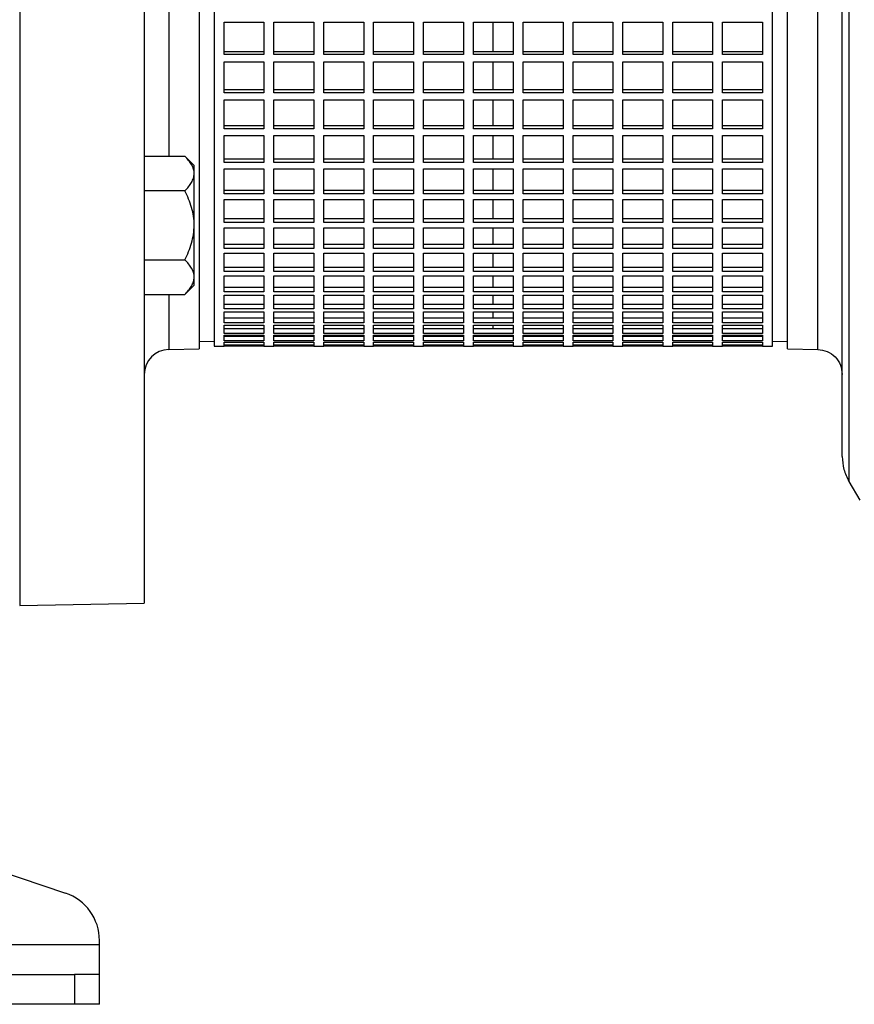
# Model space of a CAD drawing. Units: millimetres. Extents: x -4 to 213, y 0 to 297.
# Drawn here: x 80 to 92, y 235 to 249 of the extents above; entities that cross this region are included whole.
import ezdxf

# ---------------------------------------------------------------- set-up
doc = ezdxf.new("R2010")
doc.units = ezdxf.units.MM

msp = doc.modelspace()

# ---------------------------------------------------------------- linework, layer by layer
at = {"color": 7, "linetype": 'Continuous', "lineweight": 25}
for p, q in [((90.5882, 244.24855), (90.5882, 265.4705)), ((82.37391, 256.40216), (82.37391, 244.2881)), ((90.37391, 244.2881), (90.37391, 256.40216)), ((79.58815, 254.85953), (79.58815, 240.57378)), ((81.37386, 254.85953), (81.37386, 240.60495)), ((82.15959, 254.85953), (82.15959, 244.24856)), ((82.51677, 248.46799), (82.51677, 248.93232)), ((82.51677, 248.93232), (83.0882, 248.93232)), ((83.0882, 248.93232), (83.0882, 248.46799)), ((83.23105, 248.46799), (83.23105, 248.93232)), ((83.23105, 248.93232), (83.80248, 248.93232)), ((83.80248, 248.93232), (83.80248, 248.46799)), ((83.94534, 248.46799), (83.94534, 248.93232)), ((83.94534, 248.93232), (84.51677, 248.93232)), ((84.51677, 248.93232), (84.51677, 248.46799)), ((84.65962, 248.46799), (84.65962, 248.93232)), ((84.65962, 248.93232), (85.23105, 248.93232)), ((85.23105, 248.93232), (85.23105, 248.46799)), ((85.37391, 248.46799), (85.37391, 248.93232)), ((85.37391, 248.93232), (85.94534, 248.93232)), ((85.94534, 248.93232), (85.94534, 248.46799)), ((86.0882, 248.46799), (86.0882, 248.93232)), ((86.0882, 248.93232), (86.65962, 248.93232)), ((86.37388, 248.50963), (86.37388, 248.93232)), ((86.65962, 248.93232), (86.65962, 248.46799)), ((86.80248, 248.46799), (86.80248, 248.93232)), ((86.80248, 248.93232), (87.37391, 248.93232)), ((87.37391, 248.93232), (87.37391, 248.46799)), ((87.51677, 248.46799), (87.51677, 248.93232)), ((87.51677, 248.93232), (88.0882, 248.93232)), ((88.0882, 248.93232), (88.0882, 248.46799)), ((88.23105, 248.46799), (88.23105, 248.93232)), ((88.23105, 248.93232), (88.80248, 248.93232)), ((88.80248, 248.93232), (88.80248, 248.46799)), ((88.94534, 248.46799), (88.94534, 248.93232)), ((88.94534, 248.93232), (89.51677, 248.93232)), ((89.51677, 248.93232), (89.51677, 248.46799)), ((89.65962, 248.46799), (89.65962, 248.93232)), ((89.65962, 248.93232), (90.23105, 248.93232)), ((90.23105, 248.93232), (90.23105, 248.46799)), ((82.51677, 248.50963), (83.0882, 248.50963)), ((83.0882, 248.46799), (82.51677, 248.46799)), ((83.23105, 248.50963), (83.80248, 248.50963)), ((83.80248, 248.46799), (83.23105, 248.46799)), ((83.94534, 248.50963), (84.51677, 248.50963)), ((84.51677, 248.46799), (83.94534, 248.46799)), ((84.65962, 248.50963), (85.23105, 248.50963)), ((85.23105, 248.46799), (84.65962, 248.46799)), ((85.37391, 248.50963), (85.94534, 248.50963)), ((85.94534, 248.46799), (85.37391, 248.46799)), ((86.0882, 248.50963), (86.65962, 248.50963)), ((86.65962, 248.46799), (86.0882, 248.46799)), ((86.80248, 248.50963), (87.37391, 248.50963)), ((87.37391, 248.46799), (86.80248, 248.46799)), ((87.51677, 248.50963), (88.0882, 248.50963)), ((88.0882, 248.46799), (87.51677, 248.46799)), ((88.23105, 248.50963), (88.80248, 248.50963)), ((88.80248, 248.46799), (88.23105, 248.46799)), ((88.94534, 248.50963), (89.51677, 248.50963)), ((89.51677, 248.46799), (88.94534, 248.46799)), ((89.65962, 248.50963), (90.23105, 248.50963)), ((90.23105, 248.46799), (89.65962, 248.46799)), ((82.51677, 247.91984), (82.51677, 248.36088)), ((82.51677, 248.36088), (83.0882, 248.36088)), ((83.0882, 248.36088), (83.0882, 247.91984)), ((83.23105, 247.91984), (83.23105, 248.36088)), ((83.23105, 248.36088), (83.80248, 248.36088)), ((83.80248, 248.36088), (83.80248, 247.91984)), ((83.94534, 247.91984), (83.94534, 248.36088)), ((83.94534, 248.36088), (84.51677, 248.36088)), ((84.51677, 248.36088), (84.51677, 247.91984)), ((84.65962, 247.91984), (84.65962, 248.36088)), ((84.65962, 248.36088), (85.23105, 248.36088)), ((85.23105, 248.36088), (85.23105, 247.91984)), ((85.37391, 247.91984), (85.37391, 248.36088)), ((85.37391, 248.36088), (85.94534, 248.36088)), ((85.94534, 248.36088), (85.94534, 247.91984)), ((86.0882, 247.91984), (86.0882, 248.36088)), ((86.0882, 248.36088), (86.65962, 248.36088)), ((86.37388, 247.96527), (86.37388, 248.36088)), ((86.65962, 248.36088), (86.65962, 247.91984)), ((86.80248, 247.91984), (86.80248, 248.36088)), ((86.80248, 248.36088), (87.37391, 248.36088)), ((87.37391, 248.36088), (87.37391, 247.91984)), ((87.51677, 247.91984), (87.51677, 248.36088)), ((87.51677, 248.36088), (88.0882, 248.36088)), ((88.0882, 248.36088), (88.0882, 247.91984)), ((88.23105, 247.91984), (88.23105, 248.36088)), ((88.23105, 248.36088), (88.80248, 248.36088)), ((88.80248, 248.36088), (88.80248, 247.91984)), ((88.94534, 247.91984), (88.94534, 248.36088)), ((88.94534, 248.36088), (89.51677, 248.36088)), ((89.51677, 248.36088), (89.51677, 247.91984)), ((89.65962, 247.91984), (89.65962, 248.36088)), ((89.65962, 248.36088), (90.23105, 248.36088)), ((90.23105, 248.36088), (90.23105, 247.91984)), ((82.51677, 247.96527), (83.0882, 247.96527)), ((83.0882, 247.91984), (82.51677, 247.91984)), ((83.23105, 247.96527), (83.80248, 247.96527)), ((83.80248, 247.91984), (83.23105, 247.91984)), ((83.94534, 247.96527), (84.51677, 247.96527)), ((84.51677, 247.91984), (83.94534, 247.91984)), ((84.65962, 247.96527), (85.23105, 247.96527)), ((85.23105, 247.91984), (84.65962, 247.91984)), ((85.37391, 247.96527), (85.94534, 247.96527)), ((85.94534, 247.91984), (85.37391, 247.91984)), ((86.0882, 247.96527), (86.65962, 247.96527)), ((86.65962, 247.91984), (86.0882, 247.91984)), ((86.80248, 247.96527), (87.37391, 247.96527)), ((87.37391, 247.91984), (86.80248, 247.91984)), ((87.51677, 247.96527), (88.0882, 247.96527)), ((88.0882, 247.91984), (87.51677, 247.91984)), ((88.23105, 247.96527), (88.80248, 247.96527)), ((88.80248, 247.91984), (88.23105, 247.91984)), ((88.94534, 247.96527), (89.51677, 247.96527)), ((89.51677, 247.91984), (88.94534, 247.91984)), ((89.65962, 247.96527), (90.23105, 247.96527)), ((90.23105, 247.91984), (89.65962, 247.91984)), ((82.51677, 247.40268), (82.51677, 247.81848)), ((82.51677, 247.81848), (83.0882, 247.81848)), ((83.0882, 247.81848), (83.0882, 247.40268)), ((83.23105, 247.40268), (83.23105, 247.81848)), ((83.23105, 247.81848), (83.80248, 247.81848)), ((83.80248, 247.81848), (83.80248, 247.40268)), ((83.94534, 247.40268), (83.94534, 247.81848)), ((83.94534, 247.81848), (84.51677, 247.81848)), ((84.51677, 247.81848), (84.51677, 247.40268)), ((84.65962, 247.40268), (84.65962, 247.81848)), ((84.65962, 247.81848), (85.23105, 247.81848)), ((85.23105, 247.81848), (85.23105, 247.40268)), ((85.37391, 247.40268), (85.37391, 247.81848)), ((85.37391, 247.81848), (85.94534, 247.81848)), ((85.94534, 247.81848), (85.94534, 247.40268)), ((86.0882, 247.40268), (86.0882, 247.81848)), ((86.0882, 247.81848), (86.65962, 247.81848)), ((86.37388, 247.4517), (86.37388, 247.81848)), ((86.65962, 247.81848), (86.65962, 247.40268)), ((86.80248, 247.40268), (86.80248, 247.81848)), ((86.80248, 247.81848), (87.37391, 247.81848)), ((87.37391, 247.81848), (87.37391, 247.40268)), ((87.51677, 247.40268), (87.51677, 247.81848)), ((87.51677, 247.81848), (88.0882, 247.81848)), ((88.0882, 247.81848), (88.0882, 247.40268)), ((88.23105, 247.40268), (88.23105, 247.81848)), ((88.23105, 247.81848), (88.80248, 247.81848)), ((88.80248, 247.81848), (88.80248, 247.40268)), ((88.94534, 247.40268), (88.94534, 247.81848)), ((88.94534, 247.81848), (89.51677, 247.81848)), ((89.51677, 247.81848), (89.51677, 247.40268)), ((89.65962, 247.40268), (89.65962, 247.81848)), ((89.65962, 247.81848), (90.23105, 247.81848)), ((90.23105, 247.81848), (90.23105, 247.40268)), ((82.51677, 247.4517), (83.0882, 247.4517)), ((83.23105, 247.4517), (83.80248, 247.4517)), ((83.94534, 247.4517), (84.51677, 247.4517)), ((84.65962, 247.4517), (85.23105, 247.4517)), ((85.37391, 247.4517), (85.94534, 247.4517)), ((86.0882, 247.4517), (86.65962, 247.4517)), ((86.80248, 247.4517), (87.37391, 247.4517)), ((87.51677, 247.4517), (88.0882, 247.4517)), ((88.23105, 247.4517), (88.80248, 247.4517)), ((88.94534, 247.4517), (89.51677, 247.4517)), ((89.65962, 247.4517), (90.23105, 247.4517)), ((83.0882, 247.40268), (82.51677, 247.40268)), ((82.51677, 246.91883), (82.51677, 247.30752)), ((82.51677, 247.30752), (83.0882, 247.30752)), ((83.0882, 247.30752), (83.0882, 246.91883)), ((83.80248, 247.40268), (83.23105, 247.40268)), ((83.23105, 246.91883), (83.23105, 247.30752)), ((83.23105, 247.30752), (83.80248, 247.30752)), ((83.80248, 247.30752), (83.80248, 246.91883)), ((84.51677, 247.40268), (83.94534, 247.40268)), ((83.94534, 246.91883), (83.94534, 247.30752)), ((83.94534, 247.30752), (84.51677, 247.30752)), ((84.51677, 247.30752), (84.51677, 246.91883)), ((85.23105, 247.40268), (84.65962, 247.40268)), ((84.65962, 246.91883), (84.65962, 247.30752)), ((84.65962, 247.30752), (85.23105, 247.30752)), ((85.23105, 247.30752), (85.23105, 246.91883)), ((85.94534, 247.40268), (85.37391, 247.40268)), ((85.37391, 246.91883), (85.37391, 247.30752)), ((85.37391, 247.30752), (85.94534, 247.30752)), ((85.94534, 247.30752), (85.94534, 246.91883)), ((86.65962, 247.40268), (86.0882, 247.40268)), ((86.0882, 246.91883), (86.0882, 247.30752)), ((86.0882, 247.30752), (86.65962, 247.30752)), ((86.37388, 246.97121), (86.37388, 247.30752)), ((86.65962, 247.30752), (86.65962, 246.91883)), ((87.37391, 247.40268), (86.80248, 247.40268)), ((86.80248, 246.91883), (86.80248, 247.30752)), ((86.80248, 247.30752), (87.37391, 247.30752)), ((87.37391, 247.30752), (87.37391, 246.91883)), ((88.0882, 247.40268), (87.51677, 247.40268)), ((87.51677, 246.91883), (87.51677, 247.30752)), ((87.51677, 247.30752), (88.0882, 247.30752)), ((88.0882, 247.30752), (88.0882, 246.91883)), ((88.80248, 247.40268), (88.23105, 247.40268)), ((88.23105, 246.91883), (88.23105, 247.30752)), ((88.23105, 247.30752), (88.80248, 247.30752)), ((88.80248, 247.30752), (88.80248, 246.91883)), ((89.51677, 247.40268), (88.94534, 247.40268)), ((88.94534, 246.91883), (88.94534, 247.30752)), ((88.94534, 247.30752), (89.51677, 247.30752)), ((89.51677, 247.30752), (89.51677, 246.91883)), ((90.23105, 247.40268), (89.65962, 247.40268)), ((89.65962, 246.91883), (89.65962, 247.30752)), ((89.65962, 247.30752), (90.23105, 247.30752)), ((90.23105, 247.30752), (90.23105, 246.91883)), ((81.37386, 247.00998), (81.95561, 247.00998)), ((82.08815, 246.87744), (81.95561, 247.00998)), ((82.08815, 246.76266), (82.08815, 246.87744)), ((82.51677, 246.97121), (83.0882, 246.97121)), ((83.0882, 246.91883), (82.51677, 246.91883)), ((83.23105, 246.97121), (83.80248, 246.97121)), ((83.80248, 246.91883), (83.23105, 246.91883)), ((83.94534, 246.97121), (84.51677, 246.97121)), ((84.51677, 246.91883), (83.94534, 246.91883)), ((84.65962, 246.97121), (85.23105, 246.97121)), ((85.23105, 246.91883), (84.65962, 246.91883)), ((85.37391, 246.97121), (85.94534, 246.97121)), ((85.94534, 246.91883), (85.37391, 246.91883)), ((86.0882, 246.97121), (86.65962, 246.97121)), ((86.65962, 246.91883), (86.0882, 246.91883)), ((86.80248, 246.97121), (87.37391, 246.97121)), ((87.37391, 246.91883), (86.80248, 246.91883)), ((87.51677, 246.97121), (88.0882, 246.97121)), ((88.0882, 246.91883), (87.51677, 246.91883)), ((88.23105, 246.97121), (88.80248, 246.97121)), ((88.80248, 246.91883), (88.23105, 246.91883)), ((88.94534, 246.97121), (89.51677, 246.97121)), ((89.51677, 246.91883), (88.94534, 246.91883)), ((89.65962, 246.97121), (90.23105, 246.97121)), ((90.23105, 246.91883), (89.65962, 246.91883)), ((82.08815, 246.02069), (82.08815, 246.76266)), ((82.51677, 246.47045), (82.51677, 246.83029)), ((82.51677, 246.83029), (83.0882, 246.83029)), ((83.0882, 246.83029), (83.0882, 246.47045)), ((83.23105, 246.47045), (83.23105, 246.83029)), ((83.23105, 246.83029), (83.80248, 246.83029)), ((83.80248, 246.83029), (83.80248, 246.47045)), ((83.94534, 246.47045), (83.94534, 246.83029)), ((83.94534, 246.83029), (84.51677, 246.83029)), ((84.51677, 246.83029), (84.51677, 246.47045)), ((84.65962, 246.47045), (84.65962, 246.83029)), ((84.65962, 246.83029), (85.23105, 246.83029)), ((85.23105, 246.83029), (85.23105, 246.47045)), ((85.37391, 246.47045), (85.37391, 246.83029)), ((85.37391, 246.83029), (85.94534, 246.83029)), ((85.94534, 246.83029), (85.94534, 246.47045)), ((86.0882, 246.47045), (86.0882, 246.83029)), ((86.0882, 246.83029), (86.65962, 246.83029)), ((86.37388, 246.52596), (86.37388, 246.83029)), ((86.65962, 246.83029), (86.65962, 246.47045)), ((86.80248, 246.47045), (86.80248, 246.83029)), ((86.80248, 246.83029), (87.37391, 246.83029)), ((87.37391, 246.83029), (87.37391, 246.47045)), ((87.51677, 246.47045), (87.51677, 246.83029)), ((87.51677, 246.83029), (88.0882, 246.83029)), ((88.0882, 246.83029), (88.0882, 246.47045)), ((88.23105, 246.47045), (88.23105, 246.83029)), ((88.23105, 246.83029), (88.80248, 246.83029)), ((88.80248, 246.83029), (88.80248, 246.47045)), ((88.94534, 246.47045), (88.94534, 246.83029)), ((88.94534, 246.83029), (89.51677, 246.83029)), ((89.51677, 246.83029), (89.51677, 246.47045)), ((89.65962, 246.47045), (89.65962, 246.83029)), ((89.65962, 246.83029), (90.23105, 246.83029)), ((90.23105, 246.83029), (90.23105, 246.47045)), ((81.95561, 246.51533), (81.37386, 246.51533)), ((82.51677, 246.52596), (83.0882, 246.52596)), ((83.0882, 246.47045), (82.51677, 246.47045)), ((83.23105, 246.52596), (83.80248, 246.52596)), ((83.80248, 246.47045), (83.23105, 246.47045)), ((83.94534, 246.52596), (84.51677, 246.52596)), ((84.51677, 246.47045), (83.94534, 246.47045)), ((84.65962, 246.52596), (85.23105, 246.52596)), ((85.23105, 246.47045), (84.65962, 246.47045)), ((85.37391, 246.52596), (85.94534, 246.52596)), ((85.94534, 246.47045), (85.37391, 246.47045)), ((86.0882, 246.52596), (86.65962, 246.52596)), ((86.65962, 246.47045), (86.0882, 246.47045)), ((86.80248, 246.52596), (87.37391, 246.52596)), ((87.37391, 246.47045), (86.80248, 246.47045)), ((87.51677, 246.52596), (88.0882, 246.52596)), ((88.0882, 246.47045), (87.51677, 246.47045)), ((88.23105, 246.52596), (88.80248, 246.52596)), ((88.80248, 246.47045), (88.23105, 246.47045)), ((88.94534, 246.52596), (89.51677, 246.52596)), ((89.51677, 246.47045), (88.94534, 246.47045)), ((89.65962, 246.52596), (90.23105, 246.52596)), ((90.23105, 246.47045), (89.65962, 246.47045)), ((82.51677, 246.05953), (82.51677, 246.38892)), ((82.51677, 246.38892), (83.0882, 246.38892)), ((83.0882, 246.38892), (83.0882, 246.05953)), ((83.23105, 246.05953), (83.23105, 246.38892)), ((83.23105, 246.38892), (83.80248, 246.38892)), ((83.80248, 246.38892), (83.80248, 246.05953)), ((83.94534, 246.05953), (83.94534, 246.38892)), ((83.94534, 246.38892), (84.51677, 246.38892)), ((84.51677, 246.38892), (84.51677, 246.05953)), ((84.65962, 246.05953), (84.65962, 246.38892)), ((84.65962, 246.38892), (85.23105, 246.38892)), ((85.23105, 246.38892), (85.23105, 246.05953)), ((85.37391, 246.05953), (85.37391, 246.38892)), ((85.37391, 246.38892), (85.94534, 246.38892)), ((85.94534, 246.38892), (85.94534, 246.05953)), ((86.0882, 246.05953), (86.0882, 246.38892)), ((86.0882, 246.38892), (86.65962, 246.38892)), ((86.37388, 246.11792), (86.37388, 246.38892)), ((86.65962, 246.38892), (86.65962, 246.05953)), ((86.80248, 246.05953), (86.80248, 246.38892)), ((86.80248, 246.38892), (87.37391, 246.38892)), ((87.37391, 246.38892), (87.37391, 246.05953)), ((87.51677, 246.05953), (87.51677, 246.38892)), ((87.51677, 246.38892), (88.0882, 246.38892)), ((88.0882, 246.38892), (88.0882, 246.05953)), ((88.23105, 246.05953), (88.23105, 246.38892)), ((88.23105, 246.38892), (88.80248, 246.38892)), ((88.80248, 246.38892), (88.80248, 246.05953)), ((88.94534, 246.05953), (88.94534, 246.38892)), ((88.94534, 246.38892), (89.51677, 246.38892)), ((89.51677, 246.38892), (89.51677, 246.05953)), ((89.65962, 246.05953), (89.65962, 246.38892)), ((89.65962, 246.38892), (90.23105, 246.38892)), ((90.23105, 246.38892), (90.23105, 246.05953)), ((82.51677, 246.11792), (83.0882, 246.11792)), ((83.0882, 246.05953), (82.51677, 246.05953)), ((83.23105, 246.11792), (83.80248, 246.11792)), ((83.80248, 246.05953), (83.23105, 246.05953)), ((83.94534, 246.11792), (84.51677, 246.11792)), ((84.51677, 246.05953), (83.94534, 246.05953)), ((84.65962, 246.11792), (85.23105, 246.11792)), ((85.23105, 246.05953), (84.65962, 246.05953)), ((85.37391, 246.11792), (85.94534, 246.11792)), ((85.94534, 246.05953), (85.37391, 246.05953)), ((86.0882, 246.11792), (86.65962, 246.11792)), ((86.65962, 246.05953), (86.0882, 246.05953)), ((86.80248, 246.11792), (87.37391, 246.11792)), ((87.37391, 246.05953), (86.80248, 246.05953)), ((87.51677, 246.11792), (88.0882, 246.11792)), ((88.0882, 246.05953), (87.51677, 246.05953)), ((88.23105, 246.11792), (88.80248, 246.11792)), ((88.80248, 246.05953), (88.23105, 246.05953)), ((88.94534, 246.11792), (89.51677, 246.11792)), ((89.51677, 246.05953), (88.94534, 246.05953)), ((89.65962, 246.11792), (90.23105, 246.11792)), ((90.23105, 246.05953), (89.65962, 246.05953)), ((82.08815, 245.27873), (82.08815, 246.02069)), ((82.51677, 245.68792), (82.51677, 245.98538)), ((82.51677, 245.98538), (83.0882, 245.98538)), ((83.0882, 245.98538), (83.0882, 245.68792)), ((83.23105, 245.68792), (83.23105, 245.98538)), ((83.23105, 245.98538), (83.80248, 245.98538)), ((83.80248, 245.98538), (83.80248, 245.68792)), ((83.94534, 245.68792), (83.94534, 245.98538)), ((83.94534, 245.98538), (84.51677, 245.98538)), ((84.51677, 245.98538), (84.51677, 245.68792)), ((84.65962, 245.68792), (84.65962, 245.98538)), ((84.65962, 245.98538), (85.23105, 245.98538)), ((85.23105, 245.98538), (85.23105, 245.68792)), ((85.37391, 245.68792), (85.37391, 245.98538)), ((85.37391, 245.98538), (85.94534, 245.98538)), ((85.94534, 245.98538), (85.94534, 245.68792)), ((86.0882, 245.68792), (86.0882, 245.98538)), ((86.0882, 245.98538), (86.65962, 245.98538)), ((86.37388, 245.74893), (86.37388, 245.98538)), ((86.65962, 245.98538), (86.65962, 245.68792)), ((86.80248, 245.68792), (86.80248, 245.98538)), ((86.80248, 245.98538), (87.37391, 245.98538)), ((87.37391, 245.98538), (87.37391, 245.68792)), ((87.51677, 245.68792), (87.51677, 245.98538)), ((87.51677, 245.98538), (88.0882, 245.98538)), ((88.0882, 245.98538), (88.0882, 245.68792)), ((88.23105, 245.68792), (88.23105, 245.98538)), ((88.23105, 245.98538), (88.80248, 245.98538)), ((88.80248, 245.98538), (88.80248, 245.68792)), ((88.94534, 245.68792), (88.94534, 245.98538)), ((88.94534, 245.98538), (89.51677, 245.98538)), ((89.51677, 245.98538), (89.51677, 245.68792)), ((89.65962, 245.68792), (89.65962, 245.98538)), ((89.65962, 245.98538), (90.23105, 245.98538)), ((90.23105, 245.98538), (90.23105, 245.68792)), ((82.51677, 245.74893), (83.0882, 245.74893)), ((83.23105, 245.74893), (83.80248, 245.74893)), ((83.94534, 245.74893), (84.51677, 245.74893)), ((84.65962, 245.74893), (85.23105, 245.74893)), ((85.37391, 245.74893), (85.94534, 245.74893)), ((86.0882, 245.74893), (86.65962, 245.74893)), ((86.80248, 245.74893), (87.37391, 245.74893)), ((87.51677, 245.74893), (88.0882, 245.74893)), ((88.23105, 245.74893), (88.80248, 245.74893)), ((88.94534, 245.74893), (89.51677, 245.74893)), ((89.65962, 245.74893), (90.23105, 245.74893)), ((83.0882, 245.68792), (82.51677, 245.68792)), ((82.51677, 245.35727), (82.51677, 245.62147)), ((82.51677, 245.62147), (83.0882, 245.62147)), ((83.0882, 245.62147), (83.0882, 245.35727)), ((83.80248, 245.68792), (83.23105, 245.68792)), ((83.23105, 245.35727), (83.23105, 245.62147)), ((83.23105, 245.62147), (83.80248, 245.62147)), ((83.80248, 245.62147), (83.80248, 245.35727)), ((84.51677, 245.68792), (83.94534, 245.68792)), ((83.94534, 245.35727), (83.94534, 245.62147)), ((83.94534, 245.62147), (84.51677, 245.62147)), ((84.51677, 245.62147), (84.51677, 245.35727)), ((85.23105, 245.68792), (84.65962, 245.68792)), ((84.65962, 245.35727), (84.65962, 245.62147)), ((84.65962, 245.62147), (85.23105, 245.62147)), ((85.23105, 245.62147), (85.23105, 245.35727)), ((85.94534, 245.68792), (85.37391, 245.68792)), ((85.37391, 245.35727), (85.37391, 245.62147)), ((85.37391, 245.62147), (85.94534, 245.62147)), ((85.94534, 245.62147), (85.94534, 245.35727)), ((86.65962, 245.68792), (86.0882, 245.68792)), ((86.0882, 245.35727), (86.0882, 245.62147)), ((86.0882, 245.62147), (86.65962, 245.62147)), ((86.37388, 245.42062), (86.37388, 245.61867)), ((86.65962, 245.62147), (86.65962, 245.35727)), ((87.37391, 245.68792), (86.80248, 245.68792)), ((86.80248, 245.35727), (86.80248, 245.62147)), ((86.80248, 245.62147), (87.37391, 245.62147)), ((87.37391, 245.62147), (87.37391, 245.35727)), ((88.0882, 245.68792), (87.51677, 245.68792)), ((87.51677, 245.35727), (87.51677, 245.62147)), ((87.51677, 245.62147), (88.0882, 245.62147)), ((88.0882, 245.62147), (88.0882, 245.35727)), ((88.80248, 245.68792), (88.23105, 245.68792)), ((88.23105, 245.35727), (88.23105, 245.62147)), ((88.23105, 245.62147), (88.80248, 245.62147)), ((88.80248, 245.62147), (88.80248, 245.35727)), ((89.51677, 245.68792), (88.94534, 245.68792)), ((88.94534, 245.35727), (88.94534, 245.62147)), ((88.94534, 245.62147), (89.51677, 245.62147)), ((89.51677, 245.62147), (89.51677, 245.35727)), ((90.23105, 245.68792), (89.65962, 245.68792)), ((89.65962, 245.35727), (89.65962, 245.62147)), ((89.65962, 245.62147), (90.23105, 245.62147)), ((90.23105, 245.62147), (90.23105, 245.35727)), ((81.37386, 245.52605), (81.95561, 245.52605)), ((82.51677, 245.42062), (83.0882, 245.42062)), ((83.0882, 245.35727), (82.51677, 245.35727)), ((83.23105, 245.42062), (83.80248, 245.42062)), ((83.80248, 245.35727), (83.23105, 245.35727)), ((83.94534, 245.42062), (84.51677, 245.42062)), ((84.51677, 245.35727), (83.94534, 245.35727)), ((84.65962, 245.42062), (85.23105, 245.42062)), ((85.23105, 245.35727), (84.65962, 245.35727)), ((85.37391, 245.42062), (85.94534, 245.42062)), ((85.94534, 245.35727), (85.37391, 245.35727)), ((86.0882, 245.42062), (86.65962, 245.42062)), ((86.65962, 245.35727), (86.0882, 245.35727)), ((86.80248, 245.42062), (87.37391, 245.42062)), ((87.37391, 245.35727), (86.80248, 245.35727)), ((87.51677, 245.42062), (88.0882, 245.42062)), ((88.0882, 245.35727), (87.51677, 245.35727)), ((88.23105, 245.42062), (88.80248, 245.42062)), ((88.80248, 245.35727), (88.23105, 245.35727)), ((88.94534, 245.42062), (89.51677, 245.42062)), ((89.51677, 245.35727), (88.94534, 245.35727)), ((89.65962, 245.42062), (90.23105, 245.42062)), ((90.23105, 245.35727), (89.65962, 245.35727)), ((82.08815, 245.16394), (82.08815, 245.27873)), ((82.51677, 245.06905), (82.51677, 245.29883)), ((82.51677, 245.29883), (83.0882, 245.29883)), ((83.0882, 245.29883), (83.0882, 245.06905)), ((83.23105, 245.06905), (83.23105, 245.29883)), ((83.23105, 245.29883), (83.80248, 245.29883)), ((83.80248, 245.29883), (83.80248, 245.06905)), ((83.94534, 245.06905), (83.94534, 245.29883)), ((83.94534, 245.29883), (84.51677, 245.29883)), ((84.51677, 245.29883), (84.51677, 245.06905)), ((84.65962, 245.06905), (84.65962, 245.29883)), ((84.65962, 245.29883), (85.23105, 245.29883)), ((85.23105, 245.29883), (85.23105, 245.06905)), ((85.37391, 245.06905), (85.37391, 245.29883)), ((85.37391, 245.29883), (85.94534, 245.29883)), ((85.94534, 245.29883), (85.94534, 245.06905)), ((86.0882, 245.06905), (86.0882, 245.29883)), ((86.0882, 245.29883), (86.65962, 245.29883)), ((86.37388, 245.13448), (86.37388, 245.29883)), ((86.65962, 245.29883), (86.65962, 245.06905)), ((86.80248, 245.06905), (86.80248, 245.29883)), ((86.80248, 245.29883), (87.37391, 245.29883)), ((87.37391, 245.29883), (87.37391, 245.06905)), ((87.51677, 245.06905), (87.51677, 245.29883)), ((87.51677, 245.29883), (88.0882, 245.29883)), ((88.0882, 245.29883), (88.0882, 245.06905)), ((88.23105, 245.06905), (88.23105, 245.29883)), ((88.23105, 245.29883), (88.80248, 245.29883)), ((88.80248, 245.29883), (88.80248, 245.06905)), ((88.94534, 245.06905), (88.94534, 245.29883)), ((88.94534, 245.29883), (89.51677, 245.29883)), ((89.51677, 245.29883), (89.51677, 245.06905)), ((89.65962, 245.06905), (89.65962, 245.29883)), ((89.65962, 245.29883), (90.23105, 245.29883)), ((90.23105, 245.29883), (90.23105, 245.06905)), ((81.95561, 245.03141), (82.08815, 245.16394)), ((82.51677, 245.13448), (83.0882, 245.13448)), ((83.0882, 245.06905), (82.51677, 245.06905)), ((83.23105, 245.13448), (83.80248, 245.13448)), ((83.80248, 245.06905), (83.23105, 245.06905)), ((83.94534, 245.13448), (84.51677, 245.13448)), ((84.51677, 245.06905), (83.94534, 245.06905)), ((84.65962, 245.13448), (85.23105, 245.13448)), ((85.23105, 245.06905), (84.65962, 245.06905)), ((85.37391, 245.13448), (85.94534, 245.13448)), ((85.94534, 245.06905), (85.37391, 245.06905)), ((86.0882, 245.13448), (86.65962, 245.13448)), ((86.65962, 245.06905), (86.0882, 245.06905)), ((86.80248, 245.13448), (87.37391, 245.13448)), ((87.37391, 245.06905), (86.80248, 245.06905)), ((87.51677, 245.13448), (88.0882, 245.13448)), ((88.0882, 245.06905), (87.51677, 245.06905)), ((88.23105, 245.13448), (88.80248, 245.13448)), ((88.80248, 245.06905), (88.23105, 245.06905)), ((88.94534, 245.13448), (89.51677, 245.13448)), ((89.51677, 245.06905), (88.94534, 245.06905)), ((89.65962, 245.13448), (90.23105, 245.13448)), ((90.23105, 245.06905), (89.65962, 245.06905)), ((81.37386, 245.03141), (81.95561, 245.03141)), ((82.51677, 244.82457), (82.51677, 245.01889)), ((82.51677, 245.01889), (83.0882, 245.01889)), ((83.0882, 245.01889), (83.0882, 244.82457)), ((83.23105, 244.82457), (83.23105, 245.01889)), ((83.23105, 245.01889), (83.80248, 245.01889)), ((83.80248, 245.01889), (83.80248, 244.82457)), ((83.94534, 244.82457), (83.94534, 245.01889)), ((83.94534, 245.01889), (84.51677, 245.01889)), ((84.51677, 245.01889), (84.51677, 244.82457)), ((84.65962, 244.82457), (84.65962, 245.01889)), ((84.65962, 245.01889), (85.23105, 245.01889)), ((85.23105, 245.01889), (85.23105, 244.82457)), ((85.37391, 244.82457), (85.37391, 245.01889)), ((85.37391, 245.01889), (85.94534, 245.01889)), ((85.94534, 245.01889), (85.94534, 244.82457)), ((86.0882, 244.82457), (86.0882, 245.01889)), ((86.0882, 245.01889), (86.65962, 245.01889)), ((86.37388, 244.89176), (86.37388, 245.01889)), ((86.65962, 245.01889), (86.65962, 244.82457)), ((86.80248, 244.82457), (86.80248, 245.01889)), ((86.80248, 245.01889), (87.37391, 245.01889)), ((87.37391, 245.01889), (87.37391, 244.82457)), ((87.51677, 244.82457), (87.51677, 245.01889)), ((87.51677, 245.01889), (88.0882, 245.01889)), ((88.0882, 245.01889), (88.0882, 244.82457)), ((88.23105, 244.82457), (88.23105, 245.01889)), ((88.23105, 245.01889), (88.80248, 245.01889)), ((88.80248, 245.01889), (88.80248, 244.82457)), ((88.94534, 244.82457), (88.94534, 245.01889)), ((88.94534, 245.01889), (89.51677, 245.01889)), ((89.51677, 245.01889), (89.51677, 244.82457)), ((89.65962, 244.82457), (89.65962, 245.01889)), ((89.65962, 245.01889), (90.23105, 245.01889)), ((90.23105, 245.01889), (90.23105, 244.82457)), ((82.51677, 244.89176), (83.0882, 244.89176)), ((83.0882, 244.82457), (82.51677, 244.82457)), ((82.51677, 244.6249), (82.51677, 244.78289)), ((82.51677, 244.78289), (83.0882, 244.78289)), ((83.0882, 244.78289), (83.0882, 244.6249)), ((83.23105, 244.89176), (83.80248, 244.89176)), ((83.80248, 244.82457), (83.23105, 244.82457)), ((83.23105, 244.6249), (83.23105, 244.78289)), ((83.23105, 244.78289), (83.80248, 244.78289)), ((83.80248, 244.78289), (83.80248, 244.6249)), ((83.94534, 244.89176), (84.51677, 244.89176)), ((84.51677, 244.82457), (83.94534, 244.82457)), ((83.94534, 244.6249), (83.94534, 244.78289)), ((83.94534, 244.78289), (84.51677, 244.78289)), ((84.51677, 244.78289), (84.51677, 244.6249)), ((84.65962, 244.89176), (85.23105, 244.89176)), ((85.23105, 244.82457), (84.65962, 244.82457)), ((84.65962, 244.6249), (84.65962, 244.78289)), ((84.65962, 244.78289), (85.23105, 244.78289)), ((85.23105, 244.78289), (85.23105, 244.6249)), ((85.37391, 244.89176), (85.94534, 244.89176)), ((85.94534, 244.82457), (85.37391, 244.82457)), ((85.37391, 244.6249), (85.37391, 244.78289)), ((85.37391, 244.78289), (85.94534, 244.78289)), ((85.94534, 244.78289), (85.94534, 244.6249)), ((86.0882, 244.89176), (86.65962, 244.89176)), ((86.65962, 244.82457), (86.0882, 244.82457)), ((86.0882, 244.6249), (86.0882, 244.78289)), ((86.0882, 244.78289), (86.65962, 244.78289)), ((86.37388, 244.69357), (86.37388, 244.78289)), ((86.65962, 244.78289), (86.65962, 244.6249)), ((86.80248, 244.89176), (87.37391, 244.89176)), ((87.37391, 244.82457), (86.80248, 244.82457)), ((86.80248, 244.6249), (86.80248, 244.78289)), ((86.80248, 244.78289), (87.37391, 244.78289)), ((87.37391, 244.78289), (87.37391, 244.6249)), ((87.51677, 244.89176), (88.0882, 244.89176)), ((88.0882, 244.82457), (87.51677, 244.82457)), ((87.51677, 244.6249), (87.51677, 244.78289)), ((87.51677, 244.78289), (88.0882, 244.78289)), ((88.0882, 244.78289), (88.0882, 244.6249)), ((88.23105, 244.89176), (88.80248, 244.89176)), ((88.80248, 244.82457), (88.23105, 244.82457)), ((88.23105, 244.6249), (88.23105, 244.78289)), ((88.23105, 244.78289), (88.80248, 244.78289)), ((88.80248, 244.78289), (88.80248, 244.6249)), ((88.94534, 244.89176), (89.51677, 244.89176)), ((89.51677, 244.82457), (88.94534, 244.82457)), ((88.94534, 244.6249), (88.94534, 244.78289)), ((88.94534, 244.78289), (89.51677, 244.78289)), ((89.51677, 244.78289), (89.51677, 244.6249)), ((89.65962, 244.89176), (90.23105, 244.89176)), ((90.23105, 244.82457), (89.65962, 244.82457)), ((89.65962, 244.6249), (89.65962, 244.78289)), ((89.65962, 244.78289), (90.23105, 244.78289)), ((90.23105, 244.78289), (90.23105, 244.6249)), ((82.51677, 244.69357), (83.0882, 244.69357)), ((83.0882, 244.6249), (82.51677, 244.6249)), ((83.23105, 244.69357), (83.80248, 244.69357)), ((83.80248, 244.6249), (83.23105, 244.6249)), ((83.94534, 244.69357), (84.51677, 244.69357)), ((84.51677, 244.6249), (83.94534, 244.6249)), ((84.65962, 244.69357), (85.23105, 244.69357)), ((85.23105, 244.6249), (84.65962, 244.6249)), ((85.37391, 244.69357), (85.94534, 244.69357)), ((85.94534, 244.6249), (85.37391, 244.6249)), ((86.0882, 244.69357), (86.65962, 244.69357)), ((86.65962, 244.6249), (86.0882, 244.6249)), ((86.80248, 244.69357), (87.37391, 244.69357)), ((87.37391, 244.6249), (86.80248, 244.6249)), ((87.51677, 244.69357), (88.0882, 244.69357)), ((88.0882, 244.6249), (87.51677, 244.6249)), ((88.23105, 244.69357), (88.80248, 244.69357)), ((88.80248, 244.6249), (88.23105, 244.6249)), ((88.94534, 244.69357), (89.51677, 244.69357)), ((89.51677, 244.6249), (88.94534, 244.6249)), ((89.65962, 244.69357), (90.23105, 244.69357)), ((90.23105, 244.6249), (89.65962, 244.6249)), ((82.51677, 244.47094), (82.51677, 244.5919)), ((82.51677, 244.5919), (83.0882, 244.5919)), ((82.51677, 244.54078), (83.0882, 244.54078)), ((83.0882, 244.5919), (83.0882, 244.47094)), ((83.23105, 244.47094), (83.23105, 244.5919)), ((83.23105, 244.5919), (83.80248, 244.5919)), ((83.23105, 244.54078), (83.80248, 244.54078)), ((83.80248, 244.5919), (83.80248, 244.47094)), ((83.94534, 244.47094), (83.94534, 244.5919)), ((83.94534, 244.5919), (84.51677, 244.5919)), ((83.94534, 244.54078), (84.51677, 244.54078)), ((84.51677, 244.5919), (84.51677, 244.47094)), ((84.65962, 244.47094), (84.65962, 244.5919)), ((84.65962, 244.5919), (85.23105, 244.5919)), ((84.65962, 244.54078), (85.23105, 244.54078)), ((85.23105, 244.5919), (85.23105, 244.47094)), ((85.37391, 244.47094), (85.37391, 244.5919)), ((85.37391, 244.5919), (85.94534, 244.5919)), ((85.37391, 244.54078), (85.94534, 244.54078)), ((85.94534, 244.5919), (85.94534, 244.47094)), ((86.0882, 244.47094), (86.0882, 244.5919)), ((86.0882, 244.5919), (86.65962, 244.5919)), ((86.0882, 244.54078), (86.65962, 244.54078)), ((86.37388, 244.54078), (86.37388, 244.5919)), ((86.65962, 244.5919), (86.65962, 244.47094)), ((86.80248, 244.47094), (86.80248, 244.5919)), ((86.80248, 244.5919), (87.37391, 244.5919)), ((86.80248, 244.54078), (87.37391, 244.54078)), ((87.37391, 244.5919), (87.37391, 244.47094)), ((87.51677, 244.47094), (87.51677, 244.5919)), ((87.51677, 244.5919), (88.0882, 244.5919)), ((87.51677, 244.54078), (88.0882, 244.54078)), ((88.0882, 244.5919), (88.0882, 244.47094)), ((88.23105, 244.47094), (88.23105, 244.5919)), ((88.23105, 244.5919), (88.80248, 244.5919)), ((88.23105, 244.54078), (88.80248, 244.54078)), ((88.80248, 244.5919), (88.80248, 244.47094)), ((88.94534, 244.47094), (88.94534, 244.5919)), ((88.94534, 244.5919), (89.51677, 244.5919)), ((88.94534, 244.54078), (89.51677, 244.54078)), ((89.51677, 244.5919), (89.51677, 244.47094)), ((89.65962, 244.47094), (89.65962, 244.5919)), ((89.65962, 244.5919), (90.23105, 244.5919)), ((89.65962, 244.54078), (90.23105, 244.54078)), ((90.23105, 244.5919), (90.23105, 244.47094)), ((82.15959, 244.35572), (82.37391, 244.35946)), ((83.0882, 244.47094), (82.51677, 244.47094)), ((82.51677, 244.36339), (82.51677, 244.44677)), ((82.51677, 244.44677), (83.0882, 244.44677)), ((82.51677, 244.43408), (83.0882, 244.43408)), ((83.0882, 244.36339), (82.51677, 244.36339)), ((82.51677, 244.3027), (82.51677, 244.34815)), ((82.51677, 244.34815), (83.0882, 244.34815)), ((83.0882, 244.44677), (83.0882, 244.36339)), ((83.0882, 244.34815), (83.0882, 244.3027)), ((83.80248, 244.47094), (83.23105, 244.47094)), ((83.23105, 244.36339), (83.23105, 244.44677)), ((83.23105, 244.44677), (83.80248, 244.44677)), ((83.23105, 244.43408), (83.80248, 244.43408)), ((83.80248, 244.36339), (83.23105, 244.36339)), ((83.23105, 244.3027), (83.23105, 244.34815)), ((83.23105, 244.34815), (83.80248, 244.34815)), ((83.80248, 244.44677), (83.80248, 244.36339)), ((83.80248, 244.34815), (83.80248, 244.3027)), ((84.51677, 244.47094), (83.94534, 244.47094)), ((83.94534, 244.36339), (83.94534, 244.44677)), ((83.94534, 244.44677), (84.51677, 244.44677)), ((83.94534, 244.43408), (84.51677, 244.43408)), ((84.51677, 244.36339), (83.94534, 244.36339)), ((83.94534, 244.3027), (83.94534, 244.34815)), ((83.94534, 244.34815), (84.51677, 244.34815)), ((84.51677, 244.44677), (84.51677, 244.36339)), ((84.51677, 244.34815), (84.51677, 244.3027)), ((85.23105, 244.47094), (84.65962, 244.47094)), ((84.65962, 244.36339), (84.65962, 244.44677)), ((84.65962, 244.44677), (85.23105, 244.44677)), ((84.65962, 244.43408), (85.23105, 244.43408)), ((85.23105, 244.36339), (84.65962, 244.36339)), ((84.65962, 244.3027), (84.65962, 244.34815)), ((84.65962, 244.34815), (85.23105, 244.34815)), ((85.23105, 244.44677), (85.23105, 244.36339)), ((85.23105, 244.34815), (85.23105, 244.3027)), ((85.94534, 244.47094), (85.37391, 244.47094)), ((85.37391, 244.36339), (85.37391, 244.44677)), ((85.37391, 244.44677), (85.94534, 244.44677)), ((85.37391, 244.43408), (85.94534, 244.43408)), ((85.94534, 244.36339), (85.37391, 244.36339)), ((85.37391, 244.3027), (85.37391, 244.34815)), ((85.37391, 244.34815), (85.94534, 244.34815)), ((85.94534, 244.44677), (85.94534, 244.36339)), ((85.94534, 244.34815), (85.94534, 244.3027)), ((86.65962, 244.47094), (86.0882, 244.47094)), ((86.0882, 244.36339), (86.0882, 244.44677)), ((86.0882, 244.44677), (86.65962, 244.44677)), ((86.0882, 244.43408), (86.65962, 244.43408)), ((86.65962, 244.36339), (86.0882, 244.36339)), ((86.0882, 244.3027), (86.0882, 244.34815)), ((86.0882, 244.34815), (86.65962, 244.34815)), ((86.37388, 244.43408), (86.37388, 244.44677)), ((86.65962, 244.44677), (86.65962, 244.36339)), ((86.65962, 244.34815), (86.65962, 244.3027)), ((87.37391, 244.47094), (86.80248, 244.47094)), ((86.80248, 244.36339), (86.80248, 244.44677)), ((86.80248, 244.44677), (87.37391, 244.44677)), ((86.80248, 244.43408), (87.37391, 244.43408)), ((87.37391, 244.36339), (86.80248, 244.36339)), ((86.80248, 244.3027), (86.80248, 244.34815)), ((86.80248, 244.34815), (87.37391, 244.34815)), ((87.37391, 244.44677), (87.37391, 244.36339)), ((87.37391, 244.34815), (87.37391, 244.3027)), ((88.0882, 244.47094), (87.51677, 244.47094)), ((87.51677, 244.36339), (87.51677, 244.44677)), ((87.51677, 244.44677), (88.0882, 244.44677)), ((87.51677, 244.43408), (88.0882, 244.43408)), ((88.0882, 244.36339), (87.51677, 244.36339)), ((87.51677, 244.3027), (87.51677, 244.34815)), ((87.51677, 244.34815), (88.0882, 244.34815)), ((88.0882, 244.44677), (88.0882, 244.36339)), ((88.0882, 244.34815), (88.0882, 244.3027)), ((88.80248, 244.47094), (88.23105, 244.47094)), ((88.23105, 244.36339), (88.23105, 244.44677)), ((88.23105, 244.44677), (88.80248, 244.44677)), ((88.23105, 244.43408), (88.80248, 244.43408)), ((88.80248, 244.36339), (88.23105, 244.36339)), ((88.23105, 244.3027), (88.23105, 244.34815)), ((88.23105, 244.34815), (88.80248, 244.34815)), ((88.80248, 244.44677), (88.80248, 244.36339)), ((88.80248, 244.34815), (88.80248, 244.3027)), ((89.51677, 244.47094), (88.94534, 244.47094)), ((88.94534, 244.36339), (88.94534, 244.44677)), ((88.94534, 244.44677), (89.51677, 244.44677)), ((88.94534, 244.43408), (89.51677, 244.43408)), ((89.51677, 244.36339), (88.94534, 244.36339)), ((88.94534, 244.3027), (88.94534, 244.34815)), ((88.94534, 244.34815), (89.51677, 244.34815)), ((89.51677, 244.44677), (89.51677, 244.36339)), ((89.51677, 244.34815), (89.51677, 244.3027)), ((90.23105, 244.47094), (89.65962, 244.47094)), ((89.65962, 244.36339), (89.65962, 244.44677)), ((89.65962, 244.44677), (90.23105, 244.44677)), ((89.65962, 244.43408), (90.23105, 244.43408)), ((90.23105, 244.36339), (89.65962, 244.36339)), ((89.65962, 244.3027), (89.65962, 244.34815)), ((89.65962, 244.34815), (90.23105, 244.34815)), ((90.23105, 244.44677), (90.23105, 244.36339)), ((90.23105, 244.34815), (90.23105, 244.3027)), ((90.37391, 244.35946), (90.5882, 244.35571)), ((81.72477, 244.24097), (82.15959, 244.24856)), ((82.37391, 244.2881), (82.51677, 244.2881)), ((83.0882, 244.3027), (82.51677, 244.3027)), ((82.51677, 244.2881), (82.51677, 244.29647)), ((82.51677, 244.29647), (83.0882, 244.29647)), ((83.0882, 244.28917), (82.51677, 244.28917)), ((83.0882, 244.29647), (83.0882, 244.2881)), ((83.0882, 244.2881), (83.23105, 244.2881)), ((83.80248, 244.3027), (83.23105, 244.3027)), ((83.23105, 244.2881), (83.23105, 244.29647)), ((83.23105, 244.29647), (83.80248, 244.29647)), ((83.80248, 244.28917), (83.23105, 244.28917)), ((83.80248, 244.29647), (83.80248, 244.2881)), ((83.80248, 244.2881), (83.94534, 244.2881)), ((84.51677, 244.3027), (83.94534, 244.3027)), ((83.94534, 244.2881), (83.94534, 244.29647)), ((83.94534, 244.29647), (84.51677, 244.29647)), ((84.51677, 244.28917), (83.94534, 244.28917)), ((84.51677, 244.29647), (84.51677, 244.2881)), ((84.51677, 244.2881), (84.65962, 244.2881)), ((85.23105, 244.3027), (84.65962, 244.3027)), ((84.65962, 244.2881), (84.65962, 244.29647)), ((84.65962, 244.29647), (85.23105, 244.29647)), ((85.23105, 244.28917), (84.65962, 244.28917)), ((85.23105, 244.29647), (85.23105, 244.2881)), ((85.23105, 244.2881), (85.37391, 244.2881)), ((85.94534, 244.3027), (85.37391, 244.3027)), ((85.37391, 244.2881), (85.37391, 244.29647)), ((85.37391, 244.29647), (85.94534, 244.29647)), ((85.94534, 244.28917), (85.37391, 244.28917)), ((85.94534, 244.29647), (85.94534, 244.2881)), ((85.94534, 244.2881), (86.0882, 244.2881)), ((86.65962, 244.3027), (86.0882, 244.3027)), ((86.0882, 244.2881), (86.0882, 244.29647)), ((86.0882, 244.29647), (86.65962, 244.29647)), ((86.65962, 244.28917), (86.0882, 244.28917)), ((86.65962, 244.29647), (86.65962, 244.2881)), ((86.65962, 244.2881), (86.80248, 244.2881)), ((87.37391, 244.3027), (86.80248, 244.3027)), ((86.80248, 244.2881), (86.80248, 244.29647)), ((86.80248, 244.29647), (87.37391, 244.29647)), ((87.37391, 244.28917), (86.80248, 244.28917)), ((87.37391, 244.29647), (87.37391, 244.2881)), ((87.37391, 244.2881), (87.51677, 244.2881)), ((88.0882, 244.3027), (87.51677, 244.3027)), ((87.51677, 244.2881), (87.51677, 244.29647)), ((87.51677, 244.29647), (88.0882, 244.29647)), ((88.0882, 244.28917), (87.51677, 244.28917)), ((88.0882, 244.29647), (88.0882, 244.2881)), ((88.0882, 244.2881), (88.23105, 244.2881)), ((88.80248, 244.3027), (88.23105, 244.3027)), ((88.23105, 244.2881), (88.23105, 244.29647)), ((88.23105, 244.29647), (88.80248, 244.29647)), ((88.80248, 244.28917), (88.23105, 244.28917)), ((88.80248, 244.29647), (88.80248, 244.2881)), ((88.80248, 244.2881), (88.94534, 244.2881)), ((89.51677, 244.3027), (88.94534, 244.3027)), ((88.94534, 244.2881), (88.94534, 244.29647)), ((88.94534, 244.29647), (89.51677, 244.29647)), ((89.51677, 244.28917), (88.94534, 244.28917)), ((89.51677, 244.29647), (89.51677, 244.2881)), ((89.51677, 244.2881), (89.65962, 244.2881)), ((90.23105, 244.3027), (89.65962, 244.3027)), ((89.65962, 244.2881), (89.65962, 244.29647)), ((89.65962, 244.29647), (90.23105, 244.29647)), ((90.23105, 244.28917), (89.65962, 244.28917)), ((90.23105, 244.29647), (90.23105, 244.2881)), ((90.23105, 244.2881), (90.37391, 244.2881)), ((90.5882, 244.24855), (91.02305, 244.24096)), ((91.46947, 242.35225), (91.6239, 242.08479)), ((79.58815, 240.57378), (81.37386, 240.60495)), ((72.71771, 238.98164), (80.2443, 236.45169)), ((80.73101, 235.71667), (80.73101, 235.77464)), ((42.15958, 235.71667), (80.73101, 235.71667)), ((80.73101, 235.2881), (80.73101, 235.71667)), ((42.51672, 235.2881), (80.37386, 235.2881)), ((80.37386, 235.2881), (80.37386, 234.85953)), ((80.73101, 235.2881), (80.37386, 235.2881)), ((80.73101, 234.85953), (80.73101, 235.2881)), ((80.37386, 234.85953), (42.51672, 234.85953)), ((80.73101, 234.85953), (80.37386, 234.85953))]:
    msp.add_line(p, q, dxfattribs=at)
at = {"color": 8, "linetype": 'Continuous', "lineweight": 25}
for p, q in [((81.72477, 262.84161), (81.72477, 247.00998)), ((81.72477, 245.03141), (81.72477, 244.24097))]:
    msp.add_line(p, q, dxfattribs=at)
at = {"color": 7, "linetype": 'Continuous', "lineweight": 25}
for centre, radius, start, end in [((81.73101, 243.88388), 0.35714, 91, 180), ((80.01672, 235.77464), 0.71429, 0, 71.42073)]:
    msp.add_arc(centre, radius, start, end, dxfattribs=at)
for points in [[(91.46956, 267.36696), (91.46956, 267.36696), (91.46956, 267.32674), (91.46956, 267.14635), (91.46956, 266.84763), (91.46956, 266.43346), (91.46956, 265.90783), (91.46956, 265.27579), (91.46956, 264.54344), (91.46956, 263.71783), (91.46956, 262.80691), (91.46956, 261.81945), (91.46956, 260.76497), (91.46956, 259.65361), (91.46956, 258.49608), (91.46956, 257.30353), (91.46956, 256.08744), (91.46956, 254.85953), (91.46956, 253.63161), (91.46956, 252.41552), (91.46956, 251.22297), (91.46956, 250.06544), (91.46956, 248.95409), (91.46956, 247.8996), (91.46956, 246.91214), (91.46956, 246.00122), (91.46956, 245.17561), (91.46956, 244.44326), (91.46956, 243.81122), (91.46956, 243.28559), (91.46956, 242.87142), (91.46956, 242.5727), (91.46956, 242.39231), (91.46956, 242.35209), (91.46956, 242.35209)], [(91.37387, 242.70924), (91.37387, 242.70924), (91.37387, 242.74831), (91.37387, 242.92354), (91.37387, 243.21373), (91.37387, 243.61608), (91.37387, 244.1267), (91.37387, 244.74069), (91.37387, 245.45213), (91.37387, 246.25416), (91.37387, 247.13907), (91.37387, 248.09834), (91.37387, 249.12271), (91.37387, 250.20234), (91.37387, 251.32681), (91.37387, 252.48531), (91.37387, 253.66667), (91.37387, 254.85953), (91.37387, 256.05238), (91.37387, 257.23374), (91.37387, 258.39224), (91.37387, 259.51672), (91.37387, 260.59634), (91.37387, 261.62072), (91.37387, 262.57998), (91.37387, 263.46489), (91.37387, 264.26693), (91.37387, 264.97836), (91.37387, 265.59235), (91.37387, 266.10298), (91.37387, 266.50532), (91.37387, 266.79551), (91.37387, 266.97075), (91.37387, 267.00981), (91.37387, 267.00981)], [(91.02296, 244.24097), (91.02296, 244.24097), (91.02296, 244.27511), (91.02296, 244.42826), (91.02296, 244.68186), (91.02296, 245.03348), (91.02296, 245.47974), (91.02296, 246.01632), (91.02296, 246.63807), (91.02296, 247.339), (91.02296, 248.11235), (91.02296, 248.95069), (91.02296, 249.84592), (91.02296, 250.78945), (91.02296, 251.77217), (91.02296, 252.78462), (91.02296, 253.81705), (91.02296, 254.85953), (91.02296, 255.902), (91.02296, 256.93443), (91.02296, 257.94689), (91.02296, 258.92961), (91.02296, 259.87313), (91.02296, 260.76837), (91.02296, 261.6067), (91.02296, 262.38005), (91.02296, 263.08098), (91.02296, 263.70273), (91.02296, 264.23932), (91.02296, 264.68557), (91.02296, 265.03719), (91.02296, 265.2908), (91.02296, 265.44394), (91.02296, 265.47809), (91.02296, 265.47809)], [(91.02296, 244.24097), (91.06914, 244.23491), (91.1615, 244.2228), (91.27728, 244.13992), (91.35813, 244.02271), (91.36862, 243.93016), (91.37387, 243.88388)], [(91.37387, 242.70924), (91.37806, 242.64656), (91.38645, 242.52122), (91.44186, 242.40847), (91.46956, 242.35209)]]:
    msp.add_open_spline(points, degree=3, dxfattribs=at)
for points in [[(82.08815, 246.76266), (82.08815, 246.80608), (82.07478, 246.84835), (82.03948, 246.91042), (82.02515, 246.93093), (81.99291, 246.97099), (81.97496, 246.99063), (81.95561, 247.00998)], [(81.95561, 246.51533), (81.99437, 246.55409), (82.02731, 246.59373), (82.06254, 246.65532), (82.0719, 246.67621), (82.08472, 246.71887), (82.08815, 246.74078), (82.08815, 246.76266)], [(82.08815, 246.02069), (82.08815, 246.10755), (82.07478, 246.19208), (82.03948, 246.31623), (82.02515, 246.35723), (81.99291, 246.43735), (81.97496, 246.47664), (81.95561, 246.51533)], [(81.95561, 245.52605), (81.99437, 245.60357), (82.02731, 245.68284), (82.06254, 245.80601), (82.0719, 245.84779), (82.08472, 245.93312), (82.08815, 245.97693), (82.08815, 246.02069)], [(82.08815, 245.27873), (82.08815, 245.32215), (82.07478, 245.36442), (82.03948, 245.42649), (82.02515, 245.447), (81.99291, 245.48706), (81.97496, 245.5067), (81.95561, 245.52605)], [(81.95561, 245.03141), (81.99437, 245.07016), (82.02731, 245.1098), (82.06254, 245.17139), (82.0719, 245.19228), (82.08472, 245.23494), (82.08815, 245.25685), (82.08815, 245.27873)]]:
    msp.add_open_spline(points, degree=3, knots=[0, 0, 0, 0, 0.5, 0.5, 0.75, 0.75, 1, 1, 1, 1], dxfattribs=at)

doc.saveas('drawing.dxf')
